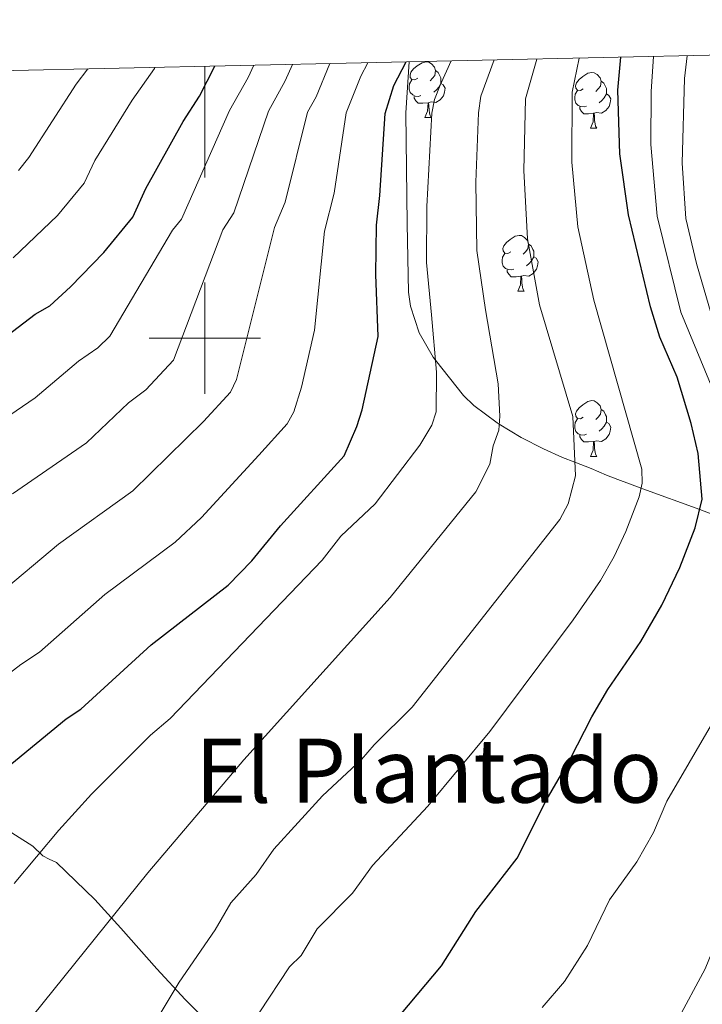
# Model space of a CAD drawing. Units: metres. Extents: x 647549 to 652067, y 4727300 to 4730366.
# Drawn here: x 649467 to 649589, y 4729880 to 4730057 of the extents above; entities that cross this region are included whole.
import ezdxf
from ezdxf.enums import TextEntityAlignment as Align

# ---------------------------------------------------------------- set-up
doc = ezdxf.new("R2010")
doc.units = ezdxf.units.M
doc.header["$MEASUREMENT"] = 0
for name, color, linetype, lineweight in [('Level 35', 92, 'Continuous', 0), ('Level 36', 92, 'Continuous', 0), ('Level 4', 36, 'Continuous', 30), ('Level 45', 92, 'Continuous', 0), ('Level 5', 36, 'Continuous', 0), ('Level 61', 19, 'Continuous', 0), ('Level 63', 7, 'Continuous', 0)]:
    doc.layers.add(name, color=color, linetype=linetype, lineweight=lineweight)
doc.styles.add('Arial', font='ARIAL.TTF', dxfattribs={"height": 0.2})

msp = doc.modelspace()

# ---------------------------------------------------------------- linework, layer by layer
at = {"layer": 'Level 35', "color": 92, "linetype": 'Continuous', "lineweight": 0, "ltscale": 0.5}
for points in [[(649591.03, 4729968.41, 649.11), (649588.94, 4729969.18, 650.01), (649578.72, 4729972.92, 654.86), (649578.4, 4729973.04, 655.01), (649574.22, 4729974.58, 656.83), (649572.19, 4729975.37, 657.71), (649569.44, 4729976.53, 658.87), (649566.51, 4729977.68, 660.01), (649564.27, 4729978.55, 660.83), (649560.87, 4729980.08, 662.06), (649556.82, 4729982.15, 663.54), (649552.92, 4729984.51, 665.01), (649552.51, 4729984.76, 665.17), (649548.36, 4729987.88, 667.06), (649546.47, 4729989.66, 668.02), (649541.42, 4729996.05, 670.01), (649541, 4729996.58, 670.07), (649538.49, 4730000.93, 670.51), (649536.98, 4730005.74, 670.95), (649536.62, 4730008.23, 671.17), (649536.34, 4730020.53, 672.24), (649536.13, 4730040.49, 673.98), (649536.71, 4730049.65, 674.78)], [(649463.52, 4729912.24, 677.5), (649469.07, 4729908.68, 677.5), (649470.86, 4729906.93, 677.5), (649471.97, 4729906.36, 676.21), (649473.3, 4729905.77, 673.9), (649480.21, 4729899.11, 669.25), (649484.9, 4729893.95, 666.26), (649491.35, 4729886.63, 662.61), (649496.44, 4729881.1, 660.25), (649501.82, 4729875.77, 658.31)]]:
    msp.add_polyline3d(points, dxfattribs=at)
at = {"layer": 'Level 36', "color": 92, "linetype": 'Continuous', "lineweight": 0}
for p, q in [((649539.55, 4730039.62, 0.01), (649540.68, 4730039.62, 0.01)), ((649569.32, 4730037.71, 0.01), (649570.45, 4730037.71, 0.01)), ((649556.26, 4730008.43, 0.01), (649557.39, 4730008.43, 0.01)), ((649569.32, 4729978.72, 0.01), (649570.45, 4729978.72, 0.01))]:
    msp.add_line(p, q, dxfattribs=at)
for points in [[(649538.25, 4730046.68, 0.01), (649537.72, 4730046.41, 0.01), (649537.19, 4730046.46, 0.01), (649536.92, 4730046.84, 0.01), (649536.87, 4730047.26, 0.01), (649537.03, 4730047.78, 0.01), (649537.51, 4730048.38, 0.01), (649538.14, 4730048.9, 0.01), (649539.04, 4730049.49, 0.01), (649539.79, 4730049.65, 0.01), (649540.22, 4730049.6, 0.01), (649540.74, 4730049.28, 0.01), (649541.28, 4730048.7, 0.01), (649541.44, 4730048.06, 0.01), (649541.32, 4730047.2, 0.01), (649540.9, 4730046.68, 0.01), (649540.48, 4730046.25, 0.01)], [(649541.44, 4730048.06, 0.01), (649541.91, 4730047.74, 0.01), (649542.22, 4730047.1, 0.01), (649542.38, 4730046.78, 0.01), (649542.38, 4730046.2, 0.01), (649542.38, 4730045.78, 0.01), (649542.02, 4730045.08, 0.01), (649541.6, 4730044.6, 0.01), (649541.12, 4730044.18, 0.01)], [(649568.02, 4730044.77, 0.01), (649567.49, 4730044.5, 0.01), (649566.96, 4730044.56, 0.01), (649566.7, 4730044.93, 0.01), (649566.64, 4730045.36, 0.01), (649566.8, 4730045.88, 0.01), (649567.28, 4730046.47, 0.01), (649567.92, 4730047, 0.01), (649568.82, 4730047.58, 0.01), (649569.56, 4730047.74, 0.01), (649569.99, 4730047.69, 0.01), (649570.52, 4730047.38, 0.01), (649571.05, 4730046.79, 0.01), (649571.21, 4730046.15, 0.01), (649571.1, 4730045.3, 0.01), (649570.67, 4730044.77, 0.01), (649570.25, 4730044.34, 0.01)], [(649538.84, 4730043.6, 0.01), (649538.41, 4730043.44, 0.01), (649537.82, 4730043.5, 0.01), (649537.35, 4730043.7, 0.01), (649536.92, 4730044.13, 0.01), (649536.71, 4730044.72, 0.01), (649536.71, 4730045.14, 0.01), (649536.76, 4730045.72, 0.01), (649537.19, 4730046.41, 0.01)], [(649542.38, 4730045.78, 0.01), (649542.84, 4730045.52, 0.01), (649543.18, 4730044.91, 0.01), (649543.08, 4730044.18, 0.01), (649542.86, 4730043.54, 0.01), (649542.28, 4730042.8, 0.01), (649541.48, 4730042.32, 0.01), (649540.64, 4730042.43, 0.01), (649540.2, 4730042.3, 0.01)], [(649571.21, 4730046.15, 0.01), (649571.68, 4730045.84, 0.01), (649572, 4730045.2, 0.01), (649572.16, 4730044.88, 0.01), (649572.16, 4730044.3, 0.01), (649572.16, 4730043.87, 0.01), (649571.79, 4730043.18, 0.01), (649571.37, 4730042.7, 0.01), (649570.89, 4730042.28, 0.01)], [(649540.1, 4730042.3, 0.01), (649539.2, 4730042.22, 0.01), (649538.36, 4730042.22, 0.01), (649537.94, 4730042.64, 0.01), (649537.62, 4730043.12, 0.01), (649537.62, 4730043.44, 0.01)], [(649568.61, 4730041.69, 0.01), (649568.18, 4730041.53, 0.01), (649567.6, 4730041.59, 0.01), (649567.12, 4730041.8, 0.01), (649566.7, 4730042.22, 0.01), (649566.48, 4730042.81, 0.01), (649566.48, 4730043.23, 0.01), (649566.54, 4730043.82, 0.01), (649566.96, 4730044.5, 0.01)], [(649572.16, 4730043.87, 0.01), (649572.61, 4730043.62, 0.01), (649572.96, 4730043, 0.01), (649572.85, 4730042.28, 0.01), (649572.64, 4730041.64, 0.01), (649572.05, 4730040.9, 0.01), (649571.26, 4730040.42, 0.01), (649570.41, 4730040.52, 0.01), (649569.98, 4730040.4, 0.01)], [(649539.55, 4730039.62, 0.01), (649539.98, 4730040.78, 0.01), (649540.1, 4730042.3, 0.01), (649540.2, 4730042.3, 0.01), (649540.24, 4730041.72, 0.01), (649540.28, 4730041.03, 0.01), (649540.34, 4730040.42, 0.01), (649540.46, 4730040.02, 0.01), (649540.68, 4730039.62, 0.01)], [(649569.87, 4730040.4, 0.01), (649568.98, 4730040.31, 0.01), (649568.13, 4730040.31, 0.01), (649567.71, 4730040.74, 0.01), (649567.39, 4730041.22, 0.01), (649567.39, 4730041.53, 0.01)], [(649569.32, 4730037.71, 0.01), (649569.76, 4730038.87, 0.01), (649569.87, 4730040.4, 0.01), (649569.98, 4730040.4, 0.01), (649570.01, 4730039.81, 0.01), (649570.05, 4730039.12, 0.01), (649570.12, 4730038.51, 0.01), (649570.23, 4730038.11, 0.01), (649570.45, 4730037.71, 0.01)], [(649554.96, 4730015.49, 0.01), (649554.43, 4730015.22, 0.01), (649553.9, 4730015.28, 0.01), (649553.64, 4730015.65, 0.01), (649553.58, 4730016.07, 0.01), (649553.74, 4730016.59, 0.01), (649554.22, 4730017.19, 0.01), (649554.86, 4730017.72, 0.01), (649555.76, 4730018.3, 0.01), (649556.5, 4730018.46, 0.01), (649556.93, 4730018.41, 0.01), (649557.46, 4730018.09, 0.01), (649557.99, 4730017.51, 0.01), (649558.15, 4730016.87, 0.01), (649558.04, 4730016.02, 0.01), (649557.61, 4730015.49, 0.01), (649557.19, 4730015.06, 0.01)], [(649558.15, 4730016.87, 0.01), (649558.62, 4730016.55, 0.01), (649558.94, 4730015.91, 0.01), (649559.1, 4730015.59, 0.01), (649559.1, 4730015.01, 0.01), (649559.1, 4730014.59, 0.01), (649558.73, 4730013.9, 0.01), (649558.31, 4730013.42, 0.01), (649557.83, 4730013, 0.01)], [(649555.55, 4730012.41, 0.01), (649555.12, 4730012.25, 0.01), (649554.54, 4730012.31, 0.01), (649554.06, 4730012.52, 0.01), (649553.64, 4730012.94, 0.01), (649553.42, 4730013.53, 0.01), (649553.42, 4730013.95, 0.01), (649553.48, 4730014.53, 0.01), (649553.9, 4730015.22, 0.01)], [(649559.1, 4730014.59, 0.01), (649559.55, 4730014.34, 0.01), (649559.9, 4730013.72, 0.01), (649559.79, 4730013, 0.01), (649559.58, 4730012.36, 0.01), (649558.99, 4730011.62, 0.01), (649558.2, 4730011.14, 0.01), (649557.35, 4730011.24, 0.01), (649556.92, 4730011.11, 0.01)], [(649556.81, 4730011.11, 0.01), (649555.92, 4730011.03, 0.01), (649555.07, 4730011.03, 0.01), (649554.65, 4730011.46, 0.01), (649554.33, 4730011.93, 0.01), (649554.33, 4730012.25, 0.01)], [(649556.26, 4730008.43, 0.01), (649556.7, 4730009.59, 0.01), (649556.81, 4730011.11, 0.01), (649556.92, 4730011.11, 0.01), (649556.95, 4730010.53, 0.01), (649556.99, 4730009.84, 0.01), (649557.06, 4730009.23, 0.01), (649557.17, 4730008.83, 0.01), (649557.39, 4730008.43, 0.01)], [(649568.02, 4729985.78, 0.01), (649567.49, 4729985.51, 0.01), (649566.96, 4729985.57, 0.01), (649566.7, 4729985.94, 0.01), (649566.64, 4729986.36, 0.01), (649566.8, 4729986.88, 0.01), (649567.28, 4729987.48, 0.01), (649567.92, 4729988.01, 0.01), (649568.82, 4729988.59, 0.01), (649569.56, 4729988.75, 0.01), (649569.99, 4729988.7, 0.01), (649570.52, 4729988.38, 0.01), (649571.05, 4729987.8, 0.01), (649571.21, 4729987.16, 0.01), (649571.1, 4729986.31, 0.01), (649570.67, 4729985.78, 0.01), (649570.25, 4729985.35, 0.01)], [(649571.21, 4729987.16, 0.01), (649571.68, 4729986.84, 0.01), (649572, 4729986.2, 0.01), (649572.16, 4729985.88, 0.01), (649572.16, 4729985.3, 0.01), (649572.16, 4729984.88, 0.01), (649571.79, 4729984.19, 0.01), (649571.37, 4729983.71, 0.01), (649570.89, 4729983.29, 0.01)], [(649568.61, 4729982.7, 0.01), (649568.18, 4729982.54, 0.01), (649567.6, 4729982.6, 0.01), (649567.12, 4729982.81, 0.01), (649566.7, 4729983.23, 0.01), (649566.48, 4729983.82, 0.01), (649566.48, 4729984.24, 0.01), (649566.54, 4729984.82, 0.01), (649566.96, 4729985.51, 0.01)], [(649572.16, 4729984.88, 0.01), (649572.61, 4729984.63, 0.01), (649572.96, 4729984.01, 0.01), (649572.85, 4729983.29, 0.01), (649572.64, 4729982.65, 0.01), (649572.05, 4729981.91, 0.01), (649571.26, 4729981.43, 0.01), (649570.41, 4729981.53, 0.01), (649569.98, 4729981.4, 0.01)], [(649569.87, 4729981.4, 0.01), (649568.98, 4729981.32, 0.01), (649568.13, 4729981.32, 0.01), (649567.71, 4729981.75, 0.01), (649567.39, 4729982.22, 0.01), (649567.39, 4729982.54, 0.01)], [(649569.32, 4729978.72, 0.01), (649569.76, 4729979.88, 0.01), (649569.87, 4729981.4, 0.01), (649569.98, 4729981.4, 0.01), (649570.01, 4729980.82, 0.01), (649570.05, 4729980.13, 0.01), (649570.12, 4729979.52, 0.01), (649570.23, 4729979.12, 0.01), (649570.45, 4729978.72, 0.01)]]:
    msp.add_polyline3d(points, dxfattribs=at)
at = {"layer": 'Level 4', "color": 36, "linetype": 'Continuous', "lineweight": 30}
for points in [[(649533.79, 4729876.78, 650.01), (649542.51, 4729887.17, 650.01), (649548.72, 4729896.95, 650.01), (649556.1, 4729906.55, 650.01), (649561.32, 4729916.88, 650.01), (649565.65, 4729924.32, 650.01), (649569.57, 4729931.93, 650.01), (649572.4, 4729936.81, 650.01), (649578.38, 4729945.48, 650.01), (649582.13, 4729951.99, 650.01), (649585.37, 4729958.77, 650.01), (649588.14, 4729965.88, 650.01), (649589.4, 4729971.07, 650.01), (649588.68, 4729979.25, 650.01), (649587.42, 4729984.63, 650.01), (649584.88, 4729993, 650.01), (649581.75, 4730000.19, 650.01), (649580.1, 4730005.59, 650.01), (649576.14, 4730022.15, 650.01), (649574.61, 4730033.11, 650.01), (649574.21, 4730044.55, 650.01), (649574.75, 4730050.47, 650.01)], [(649460.47, 4729919.67, 675.01), (649475.07, 4729931.57, 675.01), (649477.7, 4729933.31, 675.01), (649490.31, 4729944.88, 675.01), (649504.2, 4729955.58, 675.01), (649508.42, 4729959.94, 675.01), (649513.57, 4729966.27, 675.01), (649525.01, 4729978.84, 675.01), (649527.3, 4729984.1, 675.01), (649528.25, 4729987.12, 675.01), (649531.15, 4730000.26, 675.01), (649530.72, 4730011.42, 675.01), (649530.82, 4730020.28, 675.01), (649531.45, 4730025.61, 675.01), (649532.41, 4730040.37, 675.01), (649533.96, 4730045.38, 675.01), (649536.18, 4730049.64, 675.01)], [(649462.31, 4729998.84, 700.01), (649469.47, 4730004.28, 700.01), (649472.1, 4730005.78, 700.01), (649475.85, 4730009.19, 700.01), (649481.85, 4730015.37, 700.01), (649487.06, 4730021.75, 700.01), (649489.38, 4730026.86, 700.01), (649496.07, 4730038.9, 700.01), (649499.01, 4730043.47, 700.01), (649501.8, 4730048.89, 700.01)]]:
    msp.add_polyline3d(points, dxfattribs=at)
at = {"layer": 'Level 5', "color": 36, "linetype": 'Continuous', "lineweight": 0}
for points in [[(649509.77, 4729878.72, 655.01), (649515.18, 4729886.98, 655.01), (649517.27, 4729889.05, 655.01), (649520.19, 4729893.83, 655.01), (649526.55, 4729900.23, 655.01), (649530.1, 4729905.21, 655.01), (649540.09, 4729915.88, 655.01), (649551.23, 4729929.27, 655.01), (649566.2, 4729949.35, 655.01), (649571.1, 4729956.45, 655.01), (649573.56, 4729960.75, 655.01), (649575.69, 4729965.26, 655.01), (649578.05, 4729971.44, 655.01), (649578.6, 4729973.94, 655.01), (649578.56, 4729976.41, 655.01), (649569.88, 4730006.84, 655.01), (649567.06, 4730020, 655.01), (649565.98, 4730031.61, 655.01), (649566, 4730044.19, 655.01), (649567.25, 4730050.31, 655.01)], [(649560.61, 4729879.67, 645.01), (649564.64, 4729884.37, 645.01), (649568.78, 4729890.82, 645.01), (649572.7, 4729899.01, 645.01), (649577.61, 4729905.87, 645.01), (649580.61, 4729911.13, 645.01), (649583.03, 4729916.79, 645.01), (649591.04, 4729930.55, 645.01), (649595.39, 4729939.53, 645.01), (649598.92, 4729948, 645.01), (649601.11, 4729955.78, 645.01), (649601.6, 4729963.73, 645.01), (649592.03, 4729989.01, 645.01), (649585.57, 4730004.65, 645.01), (649581.29, 4730021.91, 645.01), (649580.14, 4730034.77, 645.01), (649580.19, 4730044.34, 645.01), (649580.66, 4730050.6, 645.01)], [(649584.85, 4729877.17, 640.01), (649589.9, 4729886.64, 640.01), (649595.38, 4729900, 640.01), (649606.27, 4729928.57, 640.01), (649608.69, 4729933.83, 640.01), (649611, 4729940.35, 640.01), (649614.18, 4729946.3, 640.01), (649617.23, 4729954.48, 640.01), (649617.8, 4729957.02, 640.01), (649617.56, 4729957.97, 640.01), (649612.57, 4729966.63, 640.01), (649597.35, 4729991.03, 640.01), (649591.03, 4730004.38, 640.01), (649588.36, 4730013.38, 640.01), (649586.47, 4730021.46, 640.01), (649585.8, 4730031.43, 640.01), (649586.21, 4730046.63, 640.01), (649586.7, 4730050.73, 640.01)], [(649427.65, 4729960.71, 695.01), (649469.5, 4729989.27, 695.01), (649477.27, 4729995.86, 695.01), (649480.73, 4729998.25, 695.01), (649482.88, 4730000.33, 695.01), (649494.14, 4730019.4, 695.01), (649495.77, 4730021.38, 695.01), (649504.43, 4730040.88, 695.01), (649507.76, 4730046.85, 695.01), (649508.82, 4730049.04, 695.01)], [(649448.32, 4729852.55, 665.01), (649489.72, 4729903.87, 665.01), (649507.02, 4729924.19, 665.01), (649533.28, 4729953.38, 665.01), (649548.69, 4729972.37, 665.01), (649551.22, 4729977.34, 665.01), (649551.84, 4729980.64, 665.01), (649552.85, 4729983.46, 665.01), (649553.01, 4729985.96, 665.01), (649552.74, 4729991.76, 665.01), (649550.46, 4730005.06, 665.01), (649548.89, 4730015.71, 665.01), (649548.7, 4730027.99, 665.01), (649549.19, 4730040.46, 665.01), (649549.57, 4730043.48, 665.01), (649551.97, 4730049.98, 665.01)], [(649451.47, 4729929.46, 680.01), (649466.88, 4729941.36, 680.01), (649470.24, 4729943.57, 680.01), (649482.01, 4729953.92, 680.01), (649494.62, 4729963.3, 680.01), (649499.36, 4729967.76, 680.01), (649509.69, 4729978.95, 680.01), (649514.8, 4729984.56, 680.01), (649515.98, 4729986.74, 680.01), (649517.38, 4729991.16, 680.01), (649519.69, 4730001.44, 680.01), (649521.48, 4730019.19, 680.01), (649523.24, 4730026.04, 680.01), (649525.41, 4730040.5, 680.01), (649528.04, 4730047.05, 680.01), (649529.31, 4730049.49, 680.01)], [(649462.78, 4729953.83, 685.01), (649473.7, 4729962.95, 685.01), (649487.04, 4729972.56, 685.01), (649499.74, 4729984.98, 685.01), (649504.59, 4729990.29, 685.01), (649505.69, 4729992.53, 685.01), (649512.5, 4730019.87, 685.01), (649514.42, 4730024.4, 685.01), (649518.42, 4730040.62, 685.01), (649519.97, 4730043.38, 685.01), (649522.43, 4730049.34, 685.01)], [(649463.39, 4729839.88, 660.01), (649470.72, 4729846.58, 660.01), (649476.95, 4729854.42, 660.01), (649482.47, 4729862.76, 660.01), (649495.34, 4729884.26, 660.01), (649501.81, 4729893.62, 660.01), (649504.63, 4729898.51, 660.01), (649509.18, 4729903.61, 660.01), (649512.37, 4729908.17, 660.01), (649521.12, 4729917.74, 660.01), (649528.16, 4729924.25, 660.01), (649530.44, 4729926.9, 660.01), (649537.28, 4729933.69, 660.01), (649563.77, 4729967.41, 660.01), (649565.27, 4729970.23, 660.01), (649566.62, 4729975.21, 660.01), (649566.13, 4729985.91, 660.01), (649560.17, 4730005.95, 660.01), (649557.97, 4730017.86, 660.01), (649557.35, 4730030.11, 660.01), (649557.62, 4730043.02, 660.01), (649559.68, 4730050.15, 660.01)], [(649465.4, 4729971.99, 690.01), (649478.69, 4729981.18, 690.01), (649486.25, 4729988.33, 690.01), (649489.36, 4729990.72, 690.01), (649494.37, 4729996.01, 690.01), (649503.23, 4730019.45, 690.01), (649505.18, 4730022.53, 690.01), (649511.42, 4730040.75, 690.01), (649514.43, 4730046.23, 690.01), (649515.72, 4730049.19, 690.01)], [(649465.52, 4730014.42, 705.01), (649473.51, 4730022.04, 705.01), (649478.32, 4730027.86, 705.01), (649480.18, 4730031.94, 705.01), (649486.89, 4730042.73, 705.01), (649490.92, 4730048.43, 705.01), (649491.05, 4730048.66, 705.01)], [(649465.72, 4729901.98, 670.01), (649473.73, 4729911.58, 670.01), (649479.63, 4729918.03, 670.01), (649490.23, 4729928.63, 670.01), (649493.74, 4729931.6, 670.01), (649521.07, 4729960.09, 670.01), (649524.4, 4729964.42, 670.01), (649530.59, 4729970.23, 670.01), (649538.65, 4729980.77, 670.01), (649540.79, 4729984.33, 670.01), (649541.54, 4729986.75, 670.01), (649541.6, 4729993.88, 670.01), (649540.74, 4730004.16, 670.01), (649539.8, 4730013.57, 670.01), (649539.89, 4730023.65, 670.01), (649540.8, 4730040.42, 670.01), (649541.27, 4730042.87, 670.01), (649542.29, 4730045.44, 670.01), (649544.29, 4730049.81, 670.01)], [(649466.46, 4730030.13, 710.01), (649468.36, 4730032.46, 710.01), (649476.86, 4730045.65, 710.01), (649478.93, 4730048.39, 710.01)]]:
    msp.add_polyline3d(points, dxfattribs=at)
at = {"layer": 'Level 61', "color": 19, "linetype": 'Continuous', "lineweight": 0}
msp.add_polyline3d([(648482.25, 4727712.4, 0.01), (648432.61, 4730025.66, 0.01), (651845.04, 4730099.8, 0.01), (651895.84, 4727786.5, 0.01), (648482.25, 4727712.4, 0.01)], close=True, dxfattribs=at)
at = {"layer": 'Level 63', "linetype": 'Continuous', "lineweight": 0}
for points in [[(649500, 4730048.85, 0.01), (649500, 4730028.85, 0.01)], [(649500, 4729990, 0.01), (649500, 4730010, 0.01)], [(649490, 4730000, 0.01), (649510, 4730000, 0.01)]]:
    msp.add_polyline3d(points, dxfattribs=at)

# ---------------------------------------------------------------- texts
at = {"layer": 'Level 45', "color": 19, "linetype": 'Continuous', "lineweight": 0, "style": 'Arial'}
msp.add_text('El Plantado', height=11.5, dxfattribs=at).set_placement((649540.21, 4729922.25, 664.19), align=Align.MIDDLE_CENTER)

doc.saveas('drawing.dxf')
